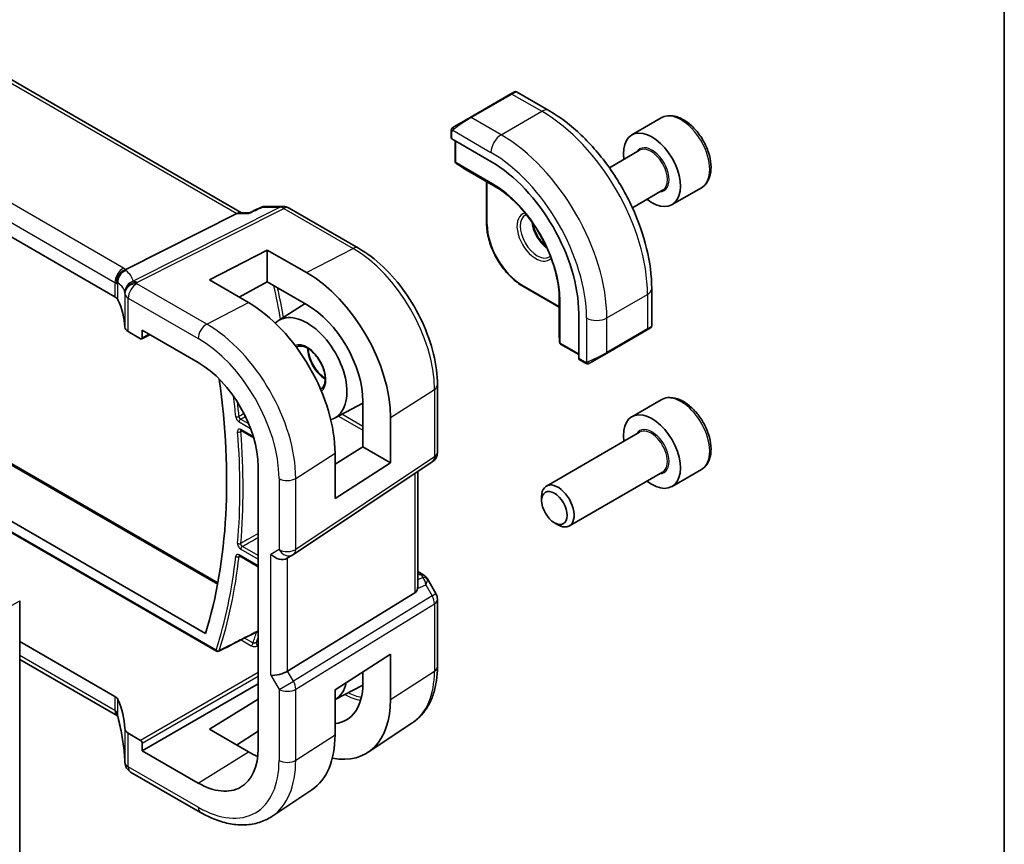
# Model space of a CAD drawing. Units: millimetres. Extents: x 0 to 5318, y 0 to 843.
# Drawn here: x 696 to 782, y 284 to 356 of the extents above; entities that cross this region are included whole.
import ezdxf

# ---------------------------------------------------------------- set-up
doc = ezdxf.new("R2010")
doc.units = ezdxf.units.MM
for name, color, linetype, lineweight in [('Border (ISO)', 7, 'Continuous', 35), ('Visible (ISO)', 7, 'Continuous', 35), ('Visible Narrow (ISO)', 7, 'Continuous', 25)]:
    doc.layers.add(name, color=color, linetype=linetype, lineweight=lineweight)

# ---------------------------------------------------------------- blocks, each defined once
blk = doc.blocks.new('図面枠 tk図枠')
at = {"layer": 'Border (ISO)'}
blk.add_line((405.5, 289), (405.5, 8), dxfattribs=at)

msp = doc.modelspace()

# ---------------------------------------------------------------- linework, layer by layer
at = {"layer": 'Visible (ISO)'}
for p, q in [((715.6756, 339.3441), (611.4404, 399.5242)), ((704.6686, 332.0456), (601.0554, 391.8667)), ((609.7653, 367.13), (713.6137, 307.1731)), ((605.206, 364.7519), (712.5388, 302.7833)), ((604.3263, 364.2676), (713.5013, 301.2354)), ((739.0876, 349.6653), (735.552, 347.6241)), ((739.0876, 349.6653), (739.3951, 349.8429)), ((739.5951, 349.8429), (742.4056, 348.2202)), ((734.1485, 346.8137), (735.552, 347.6241)), ((752.1575, 347.5764), (749.6119, 346.1067)), ((733.9085, 346.4201), (733.9085, 345.8435)), ((733.9671, 345.7644), (737.3612, 343.8048)), ((734.2621, 345.5941), (734.2621, 343.7758)), ((750.2912, 344.7669), (747.6575, 343.2463)), ((734.3543, 343.6073), (734.9828, 343.2055)), ((734.9905, 343.2007), (738.1656, 341.3676)), ((736.9844, 342.0496), (736.9844, 338.4012)), ((752.2912, 341.3028), (749.6575, 339.7822)), ((755.6575, 341.5142), (753.1119, 340.0445)), ((705.5993, 334.4042), (715.2779, 339.2771)), ((715.5439, 339.3441), (716.3599, 339.3441)), ((717.6406, 339.8847), (719.3098, 339.8847)), ((719.8098, 339.7507), (725.8404, 336.2689)), ((712.8953, 333.5023), (717.9158, 336.097)), ((717.9158, 336.097), (721.3217, 334.1435)), ((717.9158, 336.097), (717.9158, 333.33)), ((716.2776, 331.5365), (712.8953, 333.5023)), ((717.9158, 333.33), (715.4605, 332.0115)), ((721.3217, 331.3768), (717.9158, 333.33)), ((740.125, 332.9616), (743.2846, 331.1374)), ((743.2846, 332.5013), (743.2846, 328.835)), ((751.3391, 332.7469), (751.3391, 329.5016)), ((718.8763, 329.9641), (721.2042, 331.4442)), ((744.9931, 330.5861), (744.9931, 326.6669)), ((705.8249, 329.014), (706.9002, 328.3932)), ((707.0415, 328.4748), (707.0415, 329.1281)), ((707.0415, 329.1281), (711.9054, 326.32)), ((743.2848, 328.826), (743.3186, 328.0808)), ((747.3961, 327.1096), (750.9316, 329.1509)), ((751.2391, 329.3284), (750.9316, 329.1509)), ((706.9966, 328.3814), (707.7141, 328.7398)), ((743.4184, 327.9166), (744.9931, 327.0075)), ((747.3961, 327.1096), (745.9925, 326.2993)), ((745.0323, 326.5766), (745.5316, 326.2883)), ((732.7064, 324.3767), (732.7064, 318.5201)), ((723.7642, 321.498), (726.2268, 322.7827)), ((726.2268, 319.0005), (726.2268, 322.9197)), ((752.1575, 323.0815), (749.6119, 321.6118)), ((728.6305, 321.5415), (728.6305, 317.6127)), ((715.6554, 320.4042), (716.7369, 319.7797)), ((750.2912, 320.272), (742.1803, 315.5891)), ((723.8017, 317.499), (726.2268, 319.0005)), ((726.2268, 319.0005), (728.6305, 317.6127)), ((720.2008, 309.6358), (732.2617, 317.6885)), ((723.8017, 314.516), (723.8017, 318.4452)), ((717.1228, 317.2831), (717.1228, 292.7882)), ((728.6305, 317.6127), (723.8017, 314.516)), ((730.9942, 306.8648), (730.9942, 316.8422)), ((752.2912, 316.8079), (744.1803, 312.125)), ((755.6575, 317.0193), (753.1119, 315.5496)), ((741.7661, 314.3229), (741.7661, 314.6736)), ((742.8767, 312.3994), (743.1803, 312.2241)), ((715.5017, 309.513), (717.1228, 308.577)), ((720.1455, 309.6015), (719.6455, 309.3128)), ((730.9942, 308.1458), (731.4347, 307.8915)), ((731.8358, 307.5142), (732.5724, 306.2383)), ((730.7374, 306.2966), (719.6816, 299.4999)), ((732.7064, 305.7383), (732.7064, 299.8818)), ((696.3844, 305.6188), (696.3844, 281.8588)), ((696.3844, 302.0885), (704.6686, 297.3056)), ((704.8757, 295.6107), (696.3844, 300.5131)), ((723.8017, 297.8795), (728.6305, 300.9755)), ((728.6305, 300.9755), (728.6305, 297.0467)), ((726.2268, 298.4248), (726.2268, 299.4344)), ((707.0415, 292.5841), (717.1228, 298.4045)), ((723.8017, 297.0227), (726.2253, 298.2871)), ((723.8017, 293.9503), (723.8017, 297.8795)), ((712.8953, 294.4434), (717.1228, 297.0546)), ((730.5601, 295.0299), (726.6781, 292.4434)), ((706.9002, 293.4822), (705.8249, 294.1029)), ((716.2776, 292.4765), (712.8953, 294.4434)), ((717.1228, 294.2716), (715.2476, 293.0755)), ((707.0415, 292.5841), (707.0415, 293.2374)), ((711.9054, 289.7759), (707.0415, 292.5841)), ((712.1125, 287.2216), (706.032, 290.7322)), ((721.7911, 289.1873), (718.321, 286.8752))]:
    msp.add_line(p, q, dxfattribs=at)
for centre, radius, start, end in [((739.4951, 349.6697), 0.2, 60, 120), ((734.4621, 343.7758), 0.2, 180, 237.40311), ((735.0905, 343.3739), 0.2, 237.40311, 240), ((719.3098, 338.8847), 1, 60, 90), ((743.4846, 328.835), 0.2, 180, 182.59689), ((751.1391, 329.5016), 0.2, 300, 0), ((743.5184, 328.0898), 0.2, 182.59689, 240), ((731.7064, 318.5201), 1, 303.72965, 0), ((719.6455, 310.4675), 1, 300, 303.72965), ((731.7064, 305.7383), 1, 0, 30), ((713.6013, 301.4086), 0.2, 240, 296.987332), ((706.5244, 291.7226), 1, 182.653395, 183.981392), ((706.532, 291.5982), 1, 183.058396, 240)]:
    msp.add_arc(centre, radius, start, end, dxfattribs=at)
for centre, major_axis, ratio, start_param, end_param in [((751.3619, 343.0756), (1.75, -3.0311), 0.5773503, 5.3206346, 10.3873287), ((734.1085, 345.8375), (0.1999, -0.0086), 0.5463791, 3.1651693, 3.9505674), ((737.3612, 334.9923), (5.3965, -9.3471), 0.5773503, 0.7853982, 2.3561945), ((715.4076, 338.3441), (0.2635, 0.9834), 0.6885003, 0.1824319, 0.5506064), ((-16627.2367, 1252.9789), (-29138.2474, -8703.787), 0.2277699, 2.1386932, 2.1387387), ((721.3204, 325.7327), (-5.1781, 8.9062), 0.5793621, 3.9252332, 5.4958466), ((703.9614, 331.6659), (0.9999, -0.0292), 0.5568606, 0.2643446, 0.8016745), ((685.5431, 329.4379), (-19.9974, 0.5845), 0.5568606, 3.1902696, 3.4059372), ((716.279, 322.8189), (5.3101, -9.2617), 0.5753314, 0.7871313, 2.3581106), ((721.3211, 325.7323), (-3.4749, 5.9768), 0.5793621, 3.9252333, 5.4959077), ((721.3806, 325.7659), (-2.4447, 4.2343), 0.5773503, 2.9906719, 6.4278831), ((706.532, 329.3937), (0.9999, -0.0292), 0.5568606, 3.1902696, 3.9432671), ((706.9, 328.5567), (0.1001, -0.1734), 0.5766475, 5.4983961, 7.0679745), ((711.9054, 320.2954), (-3.6893, 6.39), 0.5773503, 3.9269908, 5.4977871), ((745.1271, 326.7528), (-0.0925, -0.1775), 0.5463791, 5.4742105, 6.2596087), ((671.8831, 340.5445), (-30.05, 52.0481), 0.5773503, 3.6315293, 4.1010527), ((751.3619, 318.5807), (1.75, -3.0311), 0.5773503, 5.3206346, 10.3873287), ((743.1803, 313.8571), (1, -1.7321), 0.5773503, 5.4977871, 10.2101761), ((718.9384, 310.0593), (0.9239, -0.5334), 0.7174389, 4.3196899, 5.8904862), ((729.9942, 307.5015), (0.7439, -1.2044), 0.554853, 6.2820079, 6.8132813), ((-61580.3387, 38079.3119), (90395.1583, -2680.265), 0.5567992, 5.4890553, 5.4891064), ((718.9384, 299.5485), (0.9964, 0.267), 0.3178372, 3.8420316, 5.4651878), ((721.3806, 301.271), (2.4447, -4.2343), 0.5773503, 6.2735627, 6.861429), ((721.3211, 301.2374), (3.4749, -5.9768), 0.5793621, 6.0261531, 7.0668259), ((703.9614, 296.8688), (-0.9998, -0.0313), 0.5971344, 3.3709457, 3.9082756), ((685.5431, 293.71), (19.9965, 0.6268), 0.5971344, 0.0136854, 0.229353), ((721.3204, 301.2378), (-5.1781, 8.9062), 0.5793621, 2.6674611, 3.9252332), ((706.532, 294.5397), (-0.9998, -0.0313), 0.5971344, 0.0136854, 0.7666829), ((716.279, 298.324), (5.3101, -9.2617), 0.5753314, 0.0386751, 0.7871313), ((706.9, 293.3189), (0.1, -0.1732), 0.5780539, 0.7860072, 2.3555855), ((711.9054, 295.8005), (3.6893, -6.39), 0.5773503, 5.4977871, 7.0685835), ((716.2782, 298.3244), (-3.5626, 6.2138), 0.5753314, 2.3578058, 2.5183904), ((683.5766, 290.5315), (21.9602, 0.943), 0.5535451, 0.0057923, 0.0147117)]:
    msp.add_ellipse(centre, major_axis=major_axis, ratio=ratio, start_param=start_param, end_param=end_param, dxfattribs=at)
msp.add_ellipse((742.8767, 313.6818), major_axis=(0.7853, -1.3602), ratio=0.5773503, dxfattribs=at)
for points, knots in [([(742.4056, 348.2202), (743.3739, 347.6612), (744.3193, 346.9395), (746.1012, 345.2423), (746.9372, 344.2665), (748.4336, 342.1472), (749.0937, 341.0038), (750.1809, 338.6482), (750.6079, 337.4363), (751.1869, 335.0446), (751.3391, 333.865), (751.3391, 332.7469)], [0, 0, 0, 0, 0.3141593, 0.3141593, 0.6283185, 0.6283185, 0.9424778, 0.9424778, 1.2566371, 1.2566371, 1.5707963, 1.5707963, 1.5707963, 1.5707963]), ([(755.6575, 341.5142), (755.8466, 341.6234), (756.0093, 341.7764), (756.2744, 342.156), (756.371, 342.3871), (756.4961, 342.9218), (756.5139, 343.232), (756.4624, 343.8895), (756.3898, 344.238), (756.1645, 344.9297), (756.0122, 345.2728), (755.6444, 345.9223), (755.4292, 346.2288), (754.954, 346.7782), (754.6939, 347.0208), (754.1477, 347.4172), (753.8614, 347.5706), (753.2908, 347.7584), (753.0053, 347.7961), (752.5282, 347.7401), (752.3323, 347.6773), (752.1575, 347.5764)], [3.2355009, 3.2355009, 3.2355009, 3.2355009, 3.4993461, 3.4993461, 3.7872761, 3.7872761, 4.115228, 4.115228, 4.4548429, 4.4548429, 4.7918281, 4.7918281, 5.1271419, 5.1271419, 5.4638634, 5.4638634, 5.8034239, 5.8034239, 6.1332572, 6.1332572, 6.3770935, 6.3770935, 6.3770935, 6.3770935]), ([(733.9085, 346.4201), (733.9085, 346.4343), (733.9092, 346.4491), (733.9114, 346.4854), (733.9135, 346.5073), (733.9214, 346.562), (733.9286, 346.5965), (733.9496, 346.6471), (733.9586, 346.6642), (733.975, 346.6874), (733.9808, 346.6947), (733.9973, 346.7131), (734.009, 346.7239), (734.0319, 346.7428), (734.0429, 346.7511), (734.0599, 346.7624), (734.0655, 346.7658), (734.0711, 346.7691)], [0, 0, 0, 0, 0.00474368, 0.00474368, 0.012244534, 0.012244534, 0.023585903, 0.023585903, 0.029342238, 0.029342238, 0.032113586, 0.032113586, 0.036826041, 0.036826041, 0.0410505, 0.0410505, 0.043033988, 0.043033988, 0.043033988, 0.043033988]), ([(743.3096, 332.1351), (743.2787, 332.7967), (743.1656, 333.5035), (742.7829, 334.9453), (742.5133, 335.68), (741.8406, 337.113), (741.4375, 337.8112), (740.5328, 339.1103), (740.0313, 339.7111), (738.9741, 340.7635), (738.4185, 341.2148), (737.861, 341.5724)], [4.7677282, 4.7677282, 4.7677282, 4.7677282, 5.0597518, 5.0597518, 5.3517753, 5.3517753, 5.6437989, 5.6437989, 5.9358225, 5.9358225, 6.2278461, 6.2278461, 6.2278461, 6.2278461]), ([(716.3018, 339.2771), (716.3021, 339.2776), (716.3023, 339.2781), (716.315, 339.3099), (716.3307, 339.3306), (716.3496, 339.3393)], [-0.000606776, -0.000606776, -0.000606776, -0.000606776, 0, 0, 0.035830071, 0.035830071, 0.035830071, 0.035830071]), ([(717.6406, 339.8847), (717.6257, 339.8847), (717.6105, 339.884), (717.5801, 339.8814), (717.5648, 339.8794), (717.5344, 339.8741), (717.5193, 339.8707), (717.4896, 339.8628), (717.4749, 339.8581), (717.4465, 339.8478), (717.4326, 339.842), (717.4192, 339.8358)], [-0.0241882037, -0.0241882037, -0.0241882037, -0.0241882037, -0.0229008871, -0.0229008871, -0.0216135706, -0.0216135706, -0.020326254, -0.020326254, -0.0190389374, -0.0190389374, -0.0177516208, -0.0177516208, -0.0177516208, -0.0177516208]), ([(736.9844, 338.4012), (736.9844, 338.0154), (737.0372, 337.6034), (737.2406, 336.7632), (737.3912, 336.3351), (737.7759, 335.5018), (738.0097, 335.0967), (738.5391, 334.3469), (738.8345, 334.0024), (739.4605, 333.4062), (739.7909, 333.1545), (740.125, 332.9616)], [1.5707963, 1.5707963, 1.5707963, 1.5707963, 1.8849556, 1.8849556, 2.1991149, 2.1991149, 2.5132741, 2.5132741, 2.8274334, 2.8274334, 3.1415927, 3.1415927, 3.1415927, 3.1415927]), ([(740.9871, 338.4579), (740.9904, 338.4383), (740.9938, 338.4185), (741.0339, 338.2042), (741.0939, 338.0005), (741.2568, 337.5949), (741.3601, 337.3929), (741.5991, 337.0131), (741.735, 336.8354), (741.9753, 336.576), (742.0748, 336.4821), (742.1755, 336.3996)], [1.7769481, 1.7769481, 1.7769481, 1.7769481, 1.8081776, 1.8081776, 2.1140103, 2.1140103, 2.4223631, 2.4223631, 2.7313311, 2.7313311, 2.9354409, 2.9354409, 2.9354409, 2.9354409]), ([(725.8404, 336.2689), (726.5856, 335.8387), (727.3126, 335.2837), (728.6821, 333.9792), (729.3244, 333.2295), (730.4739, 331.6014), (730.981, 330.7232), (731.8162, 328.9136), (732.1443, 327.9825), (732.5893, 326.1442), (732.7064, 325.2371), (732.7064, 324.3767)], [1.5707963, 1.5707963, 1.5707963, 1.5707963, 1.8849556, 1.8849556, 2.1991149, 2.1991149, 2.5132741, 2.5132741, 2.8274334, 2.8274334, 3.1415927, 3.1415927, 3.1415927, 3.1415927]), ([(704.8279, 333.1656), (704.8278, 333.1671), (704.8276, 333.1685), (704.8207, 333.2261), (704.8185, 333.2838), (704.8234, 333.4004), (704.8304, 333.4593), (704.8663, 333.6411), (704.9106, 333.7622), (705.0354, 333.9852), (705.1137, 334.0847), (705.2974, 334.2529), (705.4008, 334.3191), (705.5097, 334.3637)], [-0.1523922, -0.1523922, -0.1523922, -0.1523922, -0.15192228, -0.15192228, -0.13339649, -0.13339649, -0.11490864, -0.11490864, -0.07616565, -0.07616565, -0.03827288, -0.03827288, 0, 0, 0, 0]), ([(720.4477, 327.6597), (720.5581, 327.7299), (720.6918, 327.7631), (720.9855, 327.7419), (721.1347, 327.7011), (721.4387, 327.5569), (721.5923, 327.4576), (721.8939, 327.2074), (722.0418, 327.0563), (722.3158, 326.7166), (722.4417, 326.5276), (722.6571, 326.1318), (722.7464, 325.925), (722.8791, 325.5168), (722.9225, 325.3154), (722.9608, 324.9412), (722.956, 324.7682), (722.904, 324.4675), (722.8567, 324.3404), (722.7294, 324.1353), (722.6489, 324.0604), (722.5542, 324.011)], [0.7607029, 0.7607029, 0.7607029, 0.7607029, 1.1584001, 1.1584001, 1.4818439, 1.4818439, 1.7860227, 1.7860227, 2.0916781, 2.0916781, 2.3999412, 2.3999412, 2.708972, 2.708972, 3.0166339, 3.0166339, 3.3214181, 3.3214181, 3.6271144, 3.6271144, 3.951686, 3.951686, 3.951686, 3.951686]), ([(721.4578, 327.537), (721.4634, 327.4141), (721.4796, 327.2842), (721.5471, 326.9476), (721.6123, 326.7358), (721.7868, 326.3155), (721.8963, 326.1071), (722.1484, 325.7168), (722.2909, 325.5349), (722.5924, 325.2177), (722.7514, 325.0821), (722.924, 324.9659), (722.9385, 324.9564), (722.953, 324.9472)], [6.3374057, 6.3374057, 6.3374057, 6.3374057, 6.5392562, 6.5392562, 6.8457466, 6.8457466, 7.1545843, 7.1545843, 7.4638848, 7.4638848, 7.7715877, 7.7715877, 7.7997613, 7.7997613, 7.7997613, 7.7997613]), ([(745.9147, 326.2544), (745.9096, 326.2514), (745.9044, 326.2486), (745.8864, 326.2395), (745.8734, 326.2339), (745.8452, 326.2234), (745.83, 326.2186), (745.8068, 326.2138), (745.7988, 326.2125), (745.7796, 326.2105), (745.7682, 326.2101), (745.7458, 326.2108), (745.7345, 326.2119), (745.6771, 326.2207), (745.636, 326.2373), (745.5834, 326.2613), (745.5704, 326.2676), (745.551, 326.2776), (745.5444, 326.2811), (745.5358, 326.2859), (745.5337, 326.2871), (745.5316, 326.2883)], [0, 0, 0, 0, 0.00179831, 0.00179831, 0.006128597, 0.006128597, 0.010860394, 0.010860394, 0.013282467, 0.013282467, 0.016662598, 0.016662598, 0.020140103, 0.020140103, 0.034897884, 0.034897884, 0.03978799, 0.03978799, 0.042188396, 0.042188396, 0.042988727, 0.042988727, 0.042988727, 0.042988727]), ([(745.9186, 326.2566), (745.9175, 326.256), (745.9232, 326.2592), (745.9365, 326.267), (745.952, 326.2759), (745.9738, 326.2885), (745.9925, 326.2993)], [0.43404981, 0.43404981, 0.43404981, 0.43404981, 0.69625733, 0.69625733, 0.69625733, 1, 1, 1, 1]), ([(755.6575, 317.0193), (755.8466, 317.1285), (756.0093, 317.2815), (756.2744, 317.6611), (756.371, 317.8922), (756.4961, 318.4269), (756.5139, 318.7371), (756.4624, 319.3946), (756.3898, 319.7431), (756.1645, 320.4348), (756.0122, 320.7779), (755.6444, 321.4274), (755.4292, 321.7339), (754.954, 322.2833), (754.6939, 322.5259), (754.1477, 322.9223), (753.8614, 323.0757), (753.2908, 323.2635), (753.0053, 323.3012), (752.5282, 323.2452), (752.3323, 323.1824), (752.1575, 323.0815)], [3.026364, 3.026364, 3.026364, 3.026364, 3.2902092, 3.2902092, 3.5781392, 3.5781392, 3.9060911, 3.9060911, 4.245706, 4.245706, 4.5826912, 4.5826912, 4.918005, 4.918005, 5.2547265, 5.2547265, 5.594287, 5.594287, 5.9241203, 5.9241203, 6.1679566, 6.1679566, 6.1679566, 6.1679566]), ([(715.6274, 320.416), (715.6274, 320.416), (715.6279, 320.4159), (715.6305, 320.4153), (715.6338, 320.4144), (715.643, 320.4108), (715.6487, 320.408), (715.6554, 320.4042)], [0.051434537, 0.051434537, 0.051434537, 0.051434537, 0.054666871, 0.054666871, 0.060654412, 0.060654412, 0.066641953, 0.066641953, 0.066641953, 0.066641953]), ([(715.4737, 309.5248), (715.4737, 309.5248), (715.4742, 309.5247), (715.4768, 309.5241), (715.4801, 309.5232), (715.4892, 309.5196), (715.495, 309.5168), (715.5017, 309.513)], [0.042766723, 0.042766723, 0.042766723, 0.042766723, 0.045934096, 0.045934096, 0.051949699, 0.051949699, 0.057965302, 0.057965302, 0.057965302, 0.057965302]), ([(731.4347, 307.8915), (731.4651, 307.8739), (731.4949, 307.8553), (731.5532, 307.8157), (731.5817, 307.7947), (731.6373, 307.7497), (731.6644, 307.7258), (731.7169, 307.6739), (731.7424, 307.646), (731.7911, 307.5847), (731.8144, 307.5513), (731.8358, 307.5142)], [4.83549101, 4.83549101, 4.83549101, 4.83549101, 4.95858695, 4.95858695, 5.08168289, 5.08168289, 5.20477883, 5.20477883, 5.32787478, 5.32787478, 5.45097072, 5.45097072, 5.45097072, 5.45097072]), ([(730.9941, 306.8648), (730.9941, 306.8179), (730.9905, 306.7711), (730.981, 306.708), (730.9778, 306.6896), (730.9739, 306.6711)], [0.847931945, 0.847931945, 0.847931945, 0.847931945, 0.86345036, 0.86345036, 0.86969719, 0.86969719, 0.86969719, 0.86969719]), ([(717.0379, 302.9344), (717.0469, 302.939), (717.0548, 302.9424), (717.0674, 302.9472), (717.0721, 302.9486), (717.0754, 302.9494), (717.076, 302.9494), (717.076, 302.9494)], [0, 0, 0, 0, 0.006041735, 0.006041735, 0.01208347, 0.01208347, 0.014843554, 0.014843554, 0.014843554, 0.014843554]), ([(732.7064, 299.8818), (732.7064, 299.4719), (732.6799, 299.0724), (732.571, 298.3015), (732.4886, 297.93), (732.2651, 297.2225), (732.1238, 296.8866), (731.7797, 296.2607), (731.5768, 295.9707), (731.1109, 295.4511), (730.8479, 295.2217), (730.5601, 295.0299)], [3.14159265, 3.14159265, 3.14159265, 3.14159265, 3.29125901, 3.29125901, 3.44092537, 3.44092537, 3.59059172, 3.59059172, 3.74025808, 3.74025808, 3.88992443, 3.88992443, 3.88992443, 3.88992443]), ([(704.8279, 295.9455), (704.8278, 295.9444), (704.8276, 295.9434), (704.8202, 295.8974), (704.8182, 295.8541), (704.8246, 295.7738), (704.8327, 295.7367), (704.849, 295.6938), (704.8526, 295.6853), (704.8565, 295.6771)], [-0.152377677, -0.152377677, -0.152377677, -0.152377677, -0.151911895, -0.151911895, -0.132151326, -0.132151326, -0.113003239, -0.113003239, -0.108132295, -0.108132295, -0.108132295, -0.108132295]), ([(704.8565, 295.6771), (704.8634, 295.6626), (704.8699, 295.6482), (704.8823, 295.6197), (704.8881, 295.6056), (704.8989, 295.5776), (704.904, 295.5638), (704.9135, 295.5366), (704.9179, 295.5231), (704.926, 295.4966), (704.9297, 295.4835), (704.933, 295.4707)], [-1.3551345, -1.3551345, -1.3551345, -1.3551345, -1.31413194, -1.31413194, -1.27312938, -1.27312938, -1.23212681, -1.23212681, -1.19112425, -1.19112425, -1.15012169, -1.15012169, -1.15012169, -1.15012169]), ([(705.5255, 291.6763), (705.514, 291.9237), (705.4969, 292.1726), (705.4516, 292.6728), (705.4233, 292.9242), (705.3554, 293.429), (705.3159, 293.6825), (705.2256, 294.1911), (705.1749, 294.4462), (705.0623, 294.9577), (705.0004, 295.214), (704.933, 295.4707)], [0.94422935, 0.94422935, 0.94422935, 0.94422935, 0.98540782, 0.98540782, 1.02658629, 1.02658629, 1.06776475, 1.06776475, 1.10894322, 1.10894322, 1.15012169, 1.15012169, 1.15012169, 1.15012169]), ([(718.321, 286.8752), (717.9798, 286.6478), (717.6067, 286.47), (716.8209, 286.2224), (716.4087, 286.1525), (715.5666, 286.1157), (715.1368, 286.1485), (714.2724, 286.3068), (713.8376, 286.4323), (712.9711, 286.7665), (712.5392, 286.9753), (712.1125, 287.2216)], [3.88992443, 3.88992443, 3.88992443, 3.88992443, 4.05441734, 4.05441734, 4.21891025, 4.21891025, 4.38340316, 4.38340316, 4.54789607, 4.54789607, 4.71238898, 4.71238898, 4.71238898, 4.71238898])]:
    msp.add_open_spline(points, degree=3, knots=knots, dxfattribs=at)
for points in [[(734.1485, 346.8137), (734.1136, 346.7936), (734.0805, 346.7745), (734.0772, 346.7726)], [(740.3417, 339.138), (740.3742, 339.1567), (740.4084, 339.1722), (740.4448, 339.1846)], [(742.5336, 335.5667), (742.5047, 335.5413), (742.4742, 335.5194), (742.4417, 335.5007)], [(705.5097, 334.3637), (705.542, 334.3769), (705.5719, 334.3904), (705.5993, 334.4042)], [(704.8757, 295.6107), (704.8803, 295.608), (704.8848, 295.6054), (704.8891, 295.6027)]]:
    msp.add_open_spline(points, degree=3, dxfattribs=at)
at = {"layer": 'Visible Narrow (ISO)'}
for p, q in [((611.0261, 399.4669), (715.2779, 339.2771)), ((705.4127, 334.5277), (601.7995, 394.3488)), ((601.0554, 393.1038), (704.6686, 333.2827)), ((609.5342, 367.1284), (713.591, 307.0511)), ((713.4598, 301.327), (604.2849, 364.3592)), ((735.652, 347.6142), (739.1876, 349.6554)), ((739.1876, 349.6554), (741.7806, 348.1583)), ((738.2451, 346.1171), (735.652, 347.6142)), ((738.2451, 346.1171), (741.7806, 348.1583)), ((733.9671, 345.7644), (733.9671, 346.3385)), ((734.0346, 346.5068), (737.3612, 344.5861)), ((734.3207, 343.6942), (734.3207, 345.5603)), ((737.5026, 341.8571), (734.3207, 343.6942)), ((734.988, 343.2023), (734.3595, 343.6042)), ((734.3595, 343.6042), (737.5415, 341.7671)), ((738.165, 341.3681), (734.988, 343.2023)), ((737.043, 338.3195), (737.043, 342.0157)), ((738.1601, 341.3715), (737.5415, 341.7671)), ((719.031, 339.8177), (706.2456, 333.3807)), ((706.5614, 333.2844), (719.3468, 339.7214)), ((715.2779, 339.2771), (716.3018, 339.2771)), ((717.4665, 339.8177), (719.031, 339.8177)), ((719.3468, 339.7214), (725.3774, 336.2397)), ((721.3217, 334.1435), (725.3774, 336.2397)), ((704.6686, 333.2827), (704.6686, 332.0456)), ((704.9308, 331.7831), (704.9308, 333.2352)), ((712.6495, 329.6614), (706.5691, 333.172)), ((743.2846, 331.205), (740.0836, 333.0531)), ((705.5326, 332.3165), (705.5326, 329.3958)), ((743.2847, 328.832), (743.2847, 332.5005)), ((743.2852, 332.4946), (743.3185, 331.761)), ((747.4375, 330.1954), (750.973, 332.2366)), ((750.973, 332.2366), (750.973, 329.2424)), ((705.8249, 331.927), (711.9054, 328.4164)), ((705.8249, 329.014), (705.8249, 331.927)), ((712.6495, 329.6614), (716.2776, 331.5365)), ((743.3185, 331.761), (743.3185, 328.0868)), ((743.377, 328.0082), (743.377, 331.6824)), ((745.6697, 330.1954), (745.6697, 326.3541)), ((747.4375, 327.2012), (747.4375, 330.1954)), ((707.6482, 328.7778), (707.0415, 328.4748)), ((743.3185, 328.0868), (743.2847, 328.832)), ((750.973, 329.2424), (747.4375, 327.2012)), ((744.9931, 327.0751), (743.377, 328.0082)), ((745.4902, 326.3799), (744.9931, 326.6669)), ((728.6305, 321.5415), (732.4496, 323.9904)), ((732.4496, 323.9904), (732.4496, 318.1338)), ((715.4603, 321.1659), (716.4676, 320.5843)), ((716.302, 321.0007), (715.5968, 321.4079)), ((724.0924, 321.6693), (726.2268, 320.437)), ((726.2268, 320.7578), (724.3843, 321.8216)), ((716.7126, 319.8614), (715.614, 320.4957)), ((720.3887, 316.2568), (723.8017, 318.4452)), ((732.4496, 318.1338), (720.3887, 310.0812)), ((718.9384, 316.2348), (718.9384, 310.0593)), ((720.3887, 310.0812), (720.3887, 316.2568)), ((730.7374, 316.6707), (730.7374, 306.2966)), ((715.614, 310.0972), (717.1228, 309.2261)), ((717.1228, 309.5469), (715.7504, 310.3392)), ((718.9384, 310.0593), (718.2313, 309.651)), ((717.1228, 308.6446), (715.4603, 309.6045)), ((718.2313, 299.1403), (718.2313, 309.651)), ((719.6816, 299.4999), (719.6816, 309.3336)), ((730.9942, 308.0107), (731.2155, 307.883)), ((731.4514, 307.6507), (730.9942, 307.4393)), ((730.9739, 306.6711), (731.6914, 307.0029)), ((731.6914, 307.0029), (732.2427, 306.048)), ((732.2427, 306.048), (720.1818, 298.6334)), ((732.2427, 306.048), (732.5724, 306.2383)), ((695.3237, 305.0065), (696.3844, 305.6188)), ((720.3887, 297.9375), (732.4496, 305.352)), ((732.4496, 305.352), (732.4496, 299.4955)), ((716.6572, 301.9493), (715.9291, 302.3697)), ((716.9931, 302.9116), (716.9975, 302.909)), ((715.6338, 302.2193), (716.5207, 301.7073)), ((704.6686, 296.0685), (696.3844, 300.8513)), ((717.1228, 299.3842), (706.9002, 293.4822)), ((707.0415, 293.2374), (717.1228, 299.0578)), ((718.2313, 299.1403), (718.9384, 297.9155)), ((720.1818, 298.6334), (719.6816, 299.4999)), ((728.6305, 297.0467), (732.4496, 299.4955)), ((718.9384, 297.9155), (720.1818, 298.6334)), ((704.6686, 297.3056), (704.6686, 296.0685)), ((718.9384, 297.9155), (718.9384, 291.7399)), ((720.3887, 291.7619), (720.3887, 297.9375)), ((704.9308, 295.583), (704.9308, 297.0351)), ((705.5326, 294.5002), (705.5326, 291.5795)), ((705.8249, 291.19), (705.8249, 294.1029)), ((720.3887, 291.7619), (723.8017, 293.9503)), ((711.9054, 289.7759), (716.2776, 292.4765)), ((711.9054, 287.6794), (705.8249, 291.19))]:
    msp.add_line(p, q, dxfattribs=at)
for centre, major_axis, ratio, start_param, end_param in [((739.1876, 349.4921), (-0.1, 0.1732), 0.5773503, 5.4977871, 6.2831853), ((738.4451, 349.0635), (1.1529, 0.7768), 0.0746875, 0.036457, 0.8218552), ((734.9096, 347.0222), (1.1529, 0.7768), 0.0746875, 0.8218552, 2.2883114), ((735.652, 347.4509), (-0.1, 0.1732), 0.5773503, 5.4977871, 6.2831853), ((741.7806, 347.1377), (0.625, 1.0825), 0.5773503, 0, 0.7853982), ((741.7806, 337.5439), (6.5, -11.2583), 0.5773503, 0.7853982, 2.3561945), ((753.9075, 344.5453), (-1.75, 3.0311), 0.5773503, 3.1415927, 6.2831853), ((734.2485, 346.6405), (-0.1, 0.1732), 0.771632, 0, 1.4970838), ((734.1085, 346.4201), (-0.2, 0), 0.5773503, 0, 0.7853982), ((738.2451, 345.0965), (-0.625, -1.0825), 0.5773503, 3.9269908, 5.4977871), ((738.2451, 335.5026), (-6.5, 11.2583), 0.5773503, 3.9269908, 5.4977871), ((751.3619, 343.0756), (1.05, -1.8187), 0.5773503, 5.9733407, 9.7346226), ((737.3612, 334.9923), (5.875, -10.1758), 0.5773503, 0.7853982, 2.3561945), ((751.2912, 343.0348), (-1, 1.7321), 0.5773503, 3.1415927, 6.2831853), ((734.4621, 343.7758), (-0.2, 0), 0.5773503, 0, 0.7853982), ((734.4621, 343.7758), (-0.1, -0.1732), 0.5773503, 5.4977871, 6.2570054), ((734.4621, 343.7758), (-0.1077, -0.1685), 0.8162168, 0, 0.0370029), ((735.0905, 343.3739), (-0.1077, -0.1685), 0.8162168, 0, 0.0370029), ((735.0905, 343.3739), (-0.1, -0.1732), 0.5773503, 6.2570054, 6.2831853), ((737.6441, 341.9387), (-0.1, -0.1732), 0.5773503, 5.4977871, 6.2570054), ((737.5026, 335.074), (-4.1538, 7.1946), 0.5773503, 3.9269908, 5.4977871), ((737.5415, 335.0964), (4.0849, -7.0753), 0.5773503, 2.3008553, 2.3561945), ((719.3098, 338.8847), (0, 1), 0.7745967, 0, 0.3681745), ((719.3098, 338.8847), (-0.4497, 0.8932), 0.5995964, 5.5317745, 5.994775), ((719.3098, 338.8847), (0.5, 0.866), 0.5773503, 0, 0.7330383), ((741.2503, 337.2377), (-1.15, 1.9919), 0.5773503, 6.0947279, 9.6132354), ((741.3917, 337.3193), (1.05, -1.8187), 0.5773503, 3.1415927, 6.2831853), ((737.1844, 338.4012), (-0.2, 0), 0.5773503, 0, 0.7853982), ((740.0836, 336.5641), (-2.15, 3.7239), 0.5773503, 0.7853982, 2.3561945), ((742.3817, 337.8909), (1.05, -1.8187), 0.5773503, 4.0250558, 5.3997221), ((725.3404, 335.4029), (0.5, 0.866), 0.5773503, 0, 0.7330383), ((725.3774, 328.0735), (5.0008, -8.6616), 0.5773503, 0.7853982, 2.3561945), ((705.3757, 333.691), (-0.5, -0.866), 0.5773503, 3.8746309, 5.4977871), ((705.9002, 333.377), (-0.6007, -0.7995), 0.9602751, 4.095553, 5.4816722), ((703.9985, 333.7968), (-1.9994, 0.0863), 0.5463791, 3.8079349, 3.9505674), ((703.6827, 333.6907), (1.9958, 0.5415), 0.2383639, 0.1834833, 0.3543477), ((685.2643, 327.808), (20.9562, 5.686), 0.2383639, 6.2607763, 6.4666686), ((703.9614, 332.9601), (0.9991, -0.0823), 0.5142699, 0.5650253, 0.8277603), ((703.9614, 332.7578), (-0.9996, -0.5114), 0.0536657, 2.5914837, 2.8660786), ((685.5431, 326.875), (-19.9608, -5.6401), 0.2219401, 3.1211394, 3.3270318), ((706.5244, 332.4477), (-0.9854, -0.1704), 0.9733865, 4.8284152, 6.1323928), ((706.5244, 332.4477), (-0.9971, -0.0767), 0.8357194, 4.6111144, 6.2204548), ((706.532, 332.3352), (-0.9983, -0.059), 0.8362223, 4.6259417, 6.2349338), ((706.532, 332.3352), (0.5, 0.866), 0.5773503, 0.7330383, 2.3561945), ((706.5244, 332.4477), (-0.4497, 0.8932), 0.5995964, 5.5317745, 5.994775), ((685.5801, 333.4349), (-20.9942, 0.9061), 0.5463791, 3.1975699, 3.2073451), ((740.225, 333.1348), (-0.1, -0.1732), 0.5773503, 5.4977871, 6.2831853), ((685.5431, 332.5981), (19.9939, -0.9039), 0.5447973, 0.0570246, 0.0667999), ((706.532, 332.3352), (-1, 0), 0.5773503, 0.0324006, 0.7853982), ((676.3428, 343.1193), (31.0466, -53.7743), 0.5773503, 1.0171267, 1.0695908), ((676.4793, 343.1981), (-31.1466, 53.9474), 0.5773503, 4.1609417, 4.2070462), ((750.0891, 332.7469), (1.25, 0), 0.5773503, 5.4977871, 6.2831853), ((737.5415, 335.0964), (4.0849, -7.0753), 0.5773503, 0.7853982, 0.8407374), ((743.5184, 331.7641), (-0.2, 0), 0.5773503, 0.0261799, 0.7853982), ((712.6125, 328.8247), (0.5, 0.866), 0.5773503, 0.7330383, 2.3561945), ((712.6495, 320.725), (-5.4724, 9.4785), 0.5773503, 3.9269908, 5.4977871), ((746.5536, 330.7057), (-1.25, 0), 0.5773503, 0.7853982, 2.3561945), ((743.4846, 328.835), (-0.2, 0), 0.5773503, 0, 0.0261799), ((743.4846, 328.835), (-0.1998, -0.0091), 0.8162168, 6.2461824, 6.2831853), ((750.8316, 329.3241), (0.1, -0.1732), 0.5773503, 0, 0.7853982), ((750.0891, 328.8954), (-1.2492, -0.61), 0.0746875, 2.3197375, 3.1051357), ((711.9054, 320.2954), (4.9731, -8.6137), 0.5773503, 0.7853982, 2.3561945), ((721.3806, 325.7659), (1.1536, -1.998), 0.5773503, 0.0765349, 3.05822), ((743.5184, 328.0898), (-0.1998, -0.0091), 0.8162168, 6.2461824, 6.2831853), ((743.5184, 328.0898), (-0.2, 0), 0.5773503, 0.0261799, 0.7853982), ((743.5184, 328.0898), (-0.1, -0.1732), 0.5773503, 5.4977871, 6.2831853), ((721.527, 325.8504), (-1.0536, 1.8249), 0.5773503, 0.0246952, 0.0288247), ((722.9412, 326.6669), (1.0885, -1.8854), 0.5773503, 3.9191416, 5.5056363), ((746.5536, 326.8542), (-1.2492, -0.61), 0.0746875, 0.8532813, 2.3197375), ((747.2961, 327.2828), (0.1, -0.1732), 0.5773503, 0, 0.7853982), ((745.6316, 326.4615), (-0.1, -0.1732), 0.5773503, 5.4977871, 6.2831853), ((745.8925, 326.4725), (0.1, -0.1732), 0.771632, 4.7861015, 6.2831853), ((721.527, 325.8504), (1.0536, -1.8249), 0.5773503, 6.2476854, 6.2584901), ((731.7064, 324.3767), (1, 0), 0.5773503, 5.550147, 6.2831853), ((753.9075, 320.0504), (-1.75, 3.0311), 0.5773503, 3.1415927, 6.2831853), ((671.8831, 340.5445), (30.8399, -53.4163), 0.5773503, 0.9061761, 0.9393759), ((672.0196, 340.6233), (-30.9399, 53.5894), 0.5773503, 4.0477687, 4.0710485), ((715.3211, 321.6966), (0.199, 0.0197), 0.5035826, 3.873474, 5.4093638), ((715.6017, 321.2476), (-0.1, -0.1732), 0.5773503, 3.9618974, 5.4977871), ((715.474, 320.3821), (-0.1994, -0.0159), 0.5192243, 0.7417097, 2.2775995), ((671.8831, 340.5445), (30.8661, -53.4617), 0.5773503, 0.6891965, 0.8815998), ((672.0196, 340.6233), (-30.9661, 53.6348), 0.5773503, 3.8307892, 4.0231924), ((715.7554, 320.5774), (-0.1, -0.1732), 0.5773503, 5.4977871, 6.2831853), ((751.3619, 318.5807), (1.05, -1.8187), 0.5773503, 5.9733407, 9.7346226), ((751.2912, 318.5399), (-1, 1.7321), 0.5773503, 3.1415926, 6.2831853), ((731.7064, 318.5201), (1, 0), 0.5773503, 5.550147, 6.2831853), ((731.7064, 318.5201), (0.5553, -0.8317), 0.5941197, 0, 0.7466894), ((719.6455, 316.6431), (1, 0), 0.5773503, 3.9269908, 5.550147), ((715.474, 310.6991), (0.1992, -0.0175), 0.6301371, 3.9799481, 5.5158378), ((715.7554, 310.1789), (-0.1, -0.1732), 0.5773503, 3.9618974, 5.4977871), ((719.6455, 310.4675), (-1, 0), 0.5773503, 0.7853982, 2.4085544), ((719.6455, 310.4675), (0.5, -0.866), 0.8164966, 4.712389, 6.2831853), ((719.6455, 310.4675), (0.5553, -0.8317), 0.5941197, 0, 0.7466894), ((671.8831, 340.5445), (30.8399, -53.4163), 0.5773503, 0.4785243, 0.6646202), ((672.0196, 340.6233), (-30.9399, 53.5894), 0.5773503, 3.620117, 3.8062129), ((715.3211, 309.5611), (-0.1988, 0.0222), 0.6427062, 0.8535369, 2.3894267), ((715.6017, 309.6862), (-0.1, -0.1732), 0.5773503, 5.4977871, 6.2831853), ((731.1847, 307.4585), (0.25, 0.433), 0.5773503, 0, 0.6981317), ((730.831, 307.7324), (-0.6262, 0.1716), 0.4418927, 3.4430317, 4.177351), ((731.4206, 307.2262), (0.4704, 0.1694), 0.8289593, 0.2135965, 1.2178584), ((731.1551, 306.6932), (0.0523, 1.09), 0.5015297, 5.0243971, 5.8085142), ((731.1551, 306.6932), (-0.6656, -0.8373), 0.2520438, 2.1395873, 2.9237045), ((730.8002, 307.3079), (1.0509, 0.1639), 0.3293423, 0.0078096, 0.1266493), ((731.7064, 305.7383), (0.5237, -0.8519), 0.6191457, 0.7694404, 1.5537034), ((731.7064, 305.7383), (1, 0), 0.5773503, 5.550147, 6.2831853), ((675.4187, 342.5857), (30.9272, -53.5676), 0.5773503, 0.4457142, 0.4698948), ((675.5552, 342.6645), (-31.0272, 53.7407), 0.5773503, 3.5898046, 3.6009676), ((717.1389, 302.9907), (-0.1895, 0.064), 0.7280014, 1.0012382, 1.7292569), ((716.9472, 303.1126), (0.0908, -0.1782), 0.5822363, 0, 0.5066373), ((716.5158, 301.8676), (0.1, 0.1732), 0.5773503, 3.9618974, 5.4977871), ((717.0918, 301.8613), (0.0979, -0.1744), 0.5277951, 3.5972475, 5.5035129), ((713.6013, 301.4086), (-0.1901, 0.062), 0.7247839, 0.9935762, 2.5294659), ((713.6013, 301.4086), (-0.1, -0.1732), 0.5773503, 5.4977871, 6.2831853), ((713.6013, 301.4086), (0.0908, -0.1782), 0.5822061, 0, 0.5085686), ((731.7064, 299.8818), (1, 0), 0.5773503, 5.550147, 6.2831853), ((725.3774, 303.5786), (5.0008, -8.6616), 0.5773503, 0.0370664, 0.7853982), ((719.6455, 298.3238), (-0.5237, 0.8519), 0.6191457, 3.9110331, 4.6952961), ((719.6455, 298.3238), (1, 0), 0.5773503, 3.9269908, 5.550147), ((724.4968, 303.0701), (3.3784, -5.8515), 0.5773503, 5.5303362, 5.8247909), ((724.6333, 303.1489), (-3.2784, 5.6784), 0.5773503, 2.425233, 2.6781278), ((705.3757, 296.4767), (-0.5, -0.866), 0.5773503, 5.4977871, 6.2831853), ((703.9614, 295.5746), (-0.9979, -0.1014), 0.6339676, 3.5999326, 3.8626676), ((703.9614, 295.7769), (0.6384, -1.2662), 0.6078588, 1.1264271, 1.401022), ((705.9002, 295.7247), (-0.9672, -0.254), 0.4781263, 6.0528985, 6.2831853), ((685.5431, 296.2729), (16.9036, -14.3147), 0.7467598, 0.6060709, 0.8119632), ((706.5244, 291.7226), (-0.9989, -0.0463), 0.5373669, 6.242353, 6.2831853), ((706.5244, 291.7226), (-0.9976, -0.0694), 0.7947966, 6.2264278, 6.2831853), ((685.5431, 290.5498), (-19.9906, -1.0088), 0.6081458, 3.1433133, 3.1530886), ((706.532, 291.5982), (-1, 0), 0.5773503, 0.0324006, 0.7853982), ((706.532, 291.5982), (-0.9986, -0.0534), 0.7948667, 6.2395804, 6.2831853), ((706.532, 291.5982), (-0.5, -0.866), 0.5773503, 5.4977871, 6.2831853), ((711.9054, 295.8005), (4.9731, -8.6137), 0.5773503, 5.4977871, 7.0685835), ((712.6495, 296.2301), (5.4724, -9.4785), 0.5773503, 0.0370664, 0.7853982), ((719.6455, 292.1482), (1, 0), 0.5773503, 3.9269908, 5.550147), ((712.6125, 288.0877), (-0.5, -0.866), 0.5773503, 5.4977871, 6.2831853)]:
    msp.add_ellipse(centre, major_axis=major_axis, ratio=ratio, start_param=start_param, end_param=end_param, dxfattribs=at)
for points in [[(733.9671, 346.3385), (733.9671, 346.3684), (734.0206, 346.4897), (734.0346, 346.5068)], [(734.0346, 346.5068), (734.0408, 346.5144), (734.0995, 346.5699), (734.1078, 346.5763)], [(716.3018, 339.2771), (716.6901, 339.4573), (717.0783, 339.6375), (717.4665, 339.8177)], [(717.4192, 339.8358), (717.4314, 339.8414), (717.4474, 339.835), (717.4665, 339.8177)], [(717.4665, 339.8177), (717.5186, 339.8611), (717.5776, 339.8847), (717.6406, 339.8847)], [(745.6697, 326.3541), (745.6479, 326.3506), (745.5161, 326.3649), (745.4902, 326.3799)], [(745.7666, 326.3828), (745.7569, 326.3788), (745.6794, 326.3557), (745.6697, 326.3541)], [(715.8898, 321.8845), (715.7453, 321.8005), (715.6009, 321.7165), (715.4565, 321.6324)], [(715.5968, 321.4079), (715.7341, 321.4878), (715.8713, 321.5676), (716.0086, 321.6475)], [(715.6098, 320.3137), (715.6461, 320.3317), (715.6823, 320.3497), (715.7186, 320.3677)], [(715.4565, 309.4576), (715.4816, 309.4702), (715.5067, 309.4829), (715.5319, 309.4956)], [(717.004, 302.9171), (717.002, 302.9145), (716.9998, 302.9118), (716.9975, 302.909)], [(717.1228, 303.0027), (717.1081, 302.9973), (717.0927, 302.9905), (717.0769, 302.9824)], [(717.1228, 302.0847), (717.0697, 302.0548), (717.0165, 302.025), (716.9634, 301.9951)], [(717.0967, 301.7009), (717.1054, 301.7058), (717.1141, 301.7107), (717.1228, 301.7156)]]:
    msp.add_open_spline(points, degree=3, dxfattribs=at)
for points, knots in [([(715.1797, 321.615), (715.1858, 321.5534), (715.2057, 321.4859), (715.26, 321.3733), (715.2896, 321.3269), (715.3487, 321.2549), (715.3767, 321.2269), (715.4235, 321.1892), (715.4419, 321.1765), (715.4603, 321.1659)], [-0.057965302, -0.057965302, -0.057965302, -0.057965302, -0.036476835, -0.036476835, -0.020264908, -0.020264908, -0.007794195, -0.007794195, 0, 0, 0, 0]), ([(715.5968, 321.4079), (715.5873, 321.413), (715.5778, 321.4192), (715.5538, 321.4378), (715.5396, 321.4516), (715.5097, 321.4874), (715.4949, 321.5106), (715.4681, 321.5671), (715.4587, 321.6012), (715.4565, 321.6324)], [0, 0, 0, 0, 0.007794195, 0.007794195, 0.020264908, 0.020264908, 0.036476835, 0.036476835, 0.057965302, 0.057965302, 0.057965302, 0.057965302]), ([(715.614, 320.4957), (715.5926, 320.5081), (715.5712, 320.5176), (715.502, 320.5391), (715.4566, 320.5374), (715.3925, 320.5049), (715.3701, 320.481), (715.3431, 320.425), (715.3356, 320.3961), (715.3309, 320.3439), (715.3308, 320.3226), (715.3326, 320.3004)], [-0.066641953, -0.066641953, -0.066641953, -0.066641953, -0.057578951, -0.057578951, -0.036493701, -0.036493701, -0.020274278, -0.020274278, -0.007797799, -0.007797799, 0, 0, 0, 0]), ([(715.6098, 320.3137), (715.6085, 320.3246), (715.6082, 320.3351), (715.6098, 320.3608), (715.6132, 320.3751), (715.6236, 320.3974), (715.63, 320.4061), (715.6379, 320.4128)], [0, 0, 0, 0, 0.007797799, 0.007797799, 0.020274278, 0.020274278, 0.030937308, 0.030937308, 0.030937308, 0.030937308]), ([(717.1228, 311.4668), (716.8523, 311.3117), (716.5817, 311.1566), (716.0774, 310.8674), (715.8436, 310.7334), (715.6098, 310.5993)], [-0.2456944, -0.2456944, -0.2456944, -0.2456944, -0.13500662, -0.13500662, -0.039355, -0.039355, -0.039355, -0.039355]), ([(715.7504, 310.3392), (715.9843, 310.4733), (716.2181, 310.6074), (716.6755, 310.8697), (716.8992, 310.998), (717.1228, 311.1262)], [0.039355, 0.039355, 0.039355, 0.039355, 0.13500662, 0.13500662, 0.2265067, 0.2265067, 0.2265067, 0.2265067]), ([(715.3326, 310.6174), (715.3305, 310.5941), (715.3309, 310.569), (715.3401, 310.4824), (715.3599, 310.4161), (715.4136, 310.3048), (715.4432, 310.2583), (715.5024, 310.1862), (715.5303, 310.1583), (715.5772, 310.1205), (715.5956, 310.1079), (715.614, 310.0972)], [-0.066641953, -0.066641953, -0.066641953, -0.066641953, -0.057578841, -0.057578841, -0.036493632, -0.036493632, -0.02027424, -0.02027424, -0.007797785, -0.007797785, 0, 0, 0, 0]), ([(715.7504, 310.3392), (715.7409, 310.3443), (715.7314, 310.3505), (715.7072, 310.3689), (715.6928, 310.3827), (715.6627, 310.4184), (715.6477, 310.4415), (715.621, 310.4973), (715.6116, 310.5307), (715.6081, 310.5747), (715.6083, 310.5874), (715.6098, 310.5993)], [0, 0, 0, 0, 0.007797785, 0.007797785, 0.02027424, 0.02027424, 0.036493632, 0.036493632, 0.057578841, 0.057578841, 0.066641953, 0.066641953, 0.066641953, 0.066641953]), ([(715.4603, 309.6045), (715.4096, 309.6338), (715.3591, 309.6469), (715.2827, 309.6384), (715.2539, 309.6247), (715.2142, 309.5844), (715.2007, 309.5616), (715.1859, 309.5177), (715.1819, 309.4992), (715.1797, 309.4795)], [-0.057965302, -0.057965302, -0.057965302, -0.057965302, -0.036476889, -0.036476889, -0.020264939, -0.020264939, -0.007794207, -0.007794207, 0, 0, 0, 0]), ([(715.4565, 309.4576), (715.4573, 309.4673), (715.459, 309.4764), (715.4659, 309.4981), (715.4723, 309.5094), (715.482, 309.5192), (715.4832, 309.5204), (715.4845, 309.5215)], [0, 0, 0, 0, 0.007794207, 0.007794207, 0.020264939, 0.020264939, 0.021989393, 0.021989393, 0.021989393, 0.021989393]), ([(717.0769, 302.9824), (716.9359, 302.9106), (716.7949, 302.8388), (716.2369, 302.5547), (715.82, 302.3424), (715.403, 302.1301), (715.0769, 301.964), (714.7507, 301.7979), (714.1934, 301.5141), (713.9622, 301.3964), (713.7311, 301.2787)], [-0.5011664, -0.5011664, -0.5011664, -0.5011664, -0.44278177, -0.44278177, -0.27011814, -0.27011814, -0.27011814, -0.13505907, -0.13505907, -0.0393388, -0.0393388, -0.0393388, -0.0393388]), ([(716.5207, 301.7073), (716.5421, 301.6949), (716.5657, 301.6839), (716.6465, 301.6536), (716.7103, 301.6404), (716.827, 301.6336), (716.879, 301.6362), (716.967, 301.6509), (717.0038, 301.6606), (717.0586, 301.6815), (717.0785, 301.6907), (717.0967, 301.7009)], [-0.063610761, -0.063610761, -0.063610761, -0.063610761, -0.054535123, -0.054535123, -0.034564515, -0.034564515, -0.019202508, -0.019202508, -0.00738558, -0.00738558, 0, 0, 0, 0]), ([(716.9634, 301.9951), (716.9541, 301.9896), (716.9439, 301.9844), (716.9157, 301.9717), (716.8965, 301.9648), (716.8505, 301.9518), (716.823, 301.9464), (716.7607, 301.9393), (716.7263, 301.9391), (716.6821, 301.944), (716.6691, 301.9463), (716.6572, 301.9493)], [0, 0, 0, 0, 0.00738558, 0.00738558, 0.019202508, 0.019202508, 0.034564515, 0.034564515, 0.054535123, 0.054535123, 0.063610761, 0.063610761, 0.063610761, 0.063610761])]:
    msp.add_open_spline(points, degree=3, knots=knots, dxfattribs=at)

# ---------------------------------------------------------------- block references
at = {"xscale": 2, "yscale": 2, "zscale": 2}
msp.add_blockref('図面枠 tk図枠', (-29, -16), dxfattribs=at)

doc.saveas('drawing.dxf')
